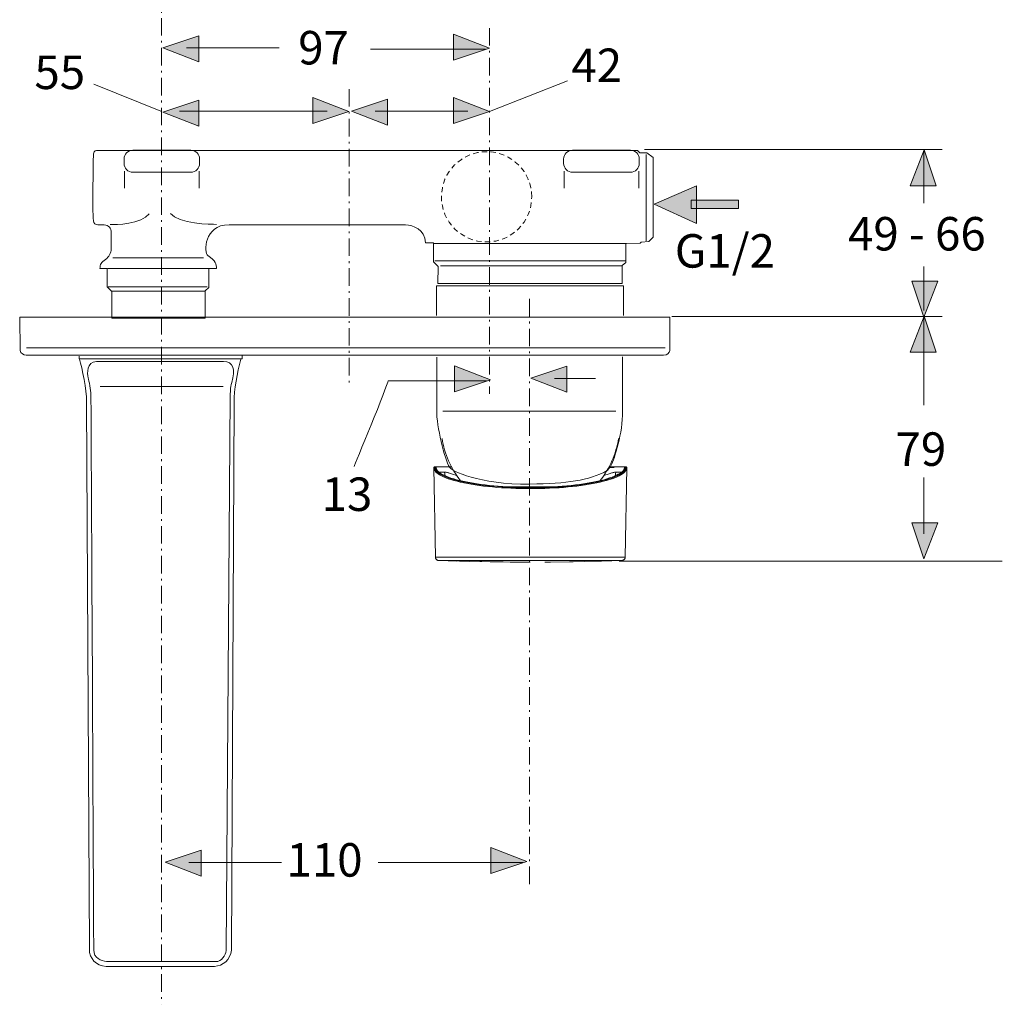
# Model space of a CAD drawing. Units: inches. Extents: x 54 to 245, y 32 to 186.
# Drawn here: x 59 to 155, y 32 to 129 of the extents above; entities that cross this region are included whole.
import ezdxf

# ---------------------------------------------------------------- set-up
doc = ezdxf.new("R2010")
doc.units = ezdxf.units.IN
doc.header["$MEASUREMENT"] = 0
for name, pattern in [('AI-Linetype-10', [2.920649, 1.718029, -0.515409, 0.171803, -0.515409]), ('AI-Linetype-11', [2.920649, 1.718029, -0.515409, 0.171803, -0.515409]), ('AI-Linetype-12', [2.920649, 1.718029, -0.515409, 0.171803, -0.515409]), ('AI-Linetype-3', [1.718029, 0.515409, -0.343606, 0.515409, -0.343606]), ('AI-Linetype-4', [2.920649, 1.718029, -0.515409, 0.171803, -0.515409])]:
    doc.linetypes.add(name, pattern=pattern)
doc.layers.add('Ebene 1', color=7, linetype='Continuous')
doc.layers.add('Ebene 2', color=7, linetype='Continuous')

msp = doc.modelspace()

# ---------------------------------------------------------------- hatches: boundary and pattern name
at = {"layer": 'Ebene 2', "true_color": 0xffffff}
h = msp.add_hatch(color=7, dxfattribs=at)
h.dxf.hatch_style = 2
h.paths.add_polyline_path([(76.499, 124.618), (72.981, 125.986), (76.499, 127.159)])
h = msp.add_hatch(color=7, dxfattribs=at)
h.dxf.hatch_style = 2
h.paths.add_polyline_path([(101.377, 127.315), (104.896, 125.947), (101.377, 124.773)])
h = msp.add_hatch(color=7, dxfattribs=at)
h.dxf.hatch_style = 2
h.paths.add_polyline_path([(76.499, 118.319), (72.981, 119.686), (76.499, 120.859)])
h = msp.add_hatch(color=7, dxfattribs=at)
h.dxf.hatch_style = 2
h.paths.add_polyline_path([(87.632, 121.129), (91.15, 119.761), (87.632, 118.588)])
h = msp.add_hatch(color=7, dxfattribs=at)
h.dxf.hatch_style = 2
h.paths.add_polyline_path([(94.941, 118.433), (91.423, 119.801), (94.941, 120.974)])
h = msp.add_hatch(color=7, dxfattribs=at)
h.dxf.hatch_style = 2
h.paths.add_polyline_path([(101.377, 121.129), (104.896, 119.761), (101.377, 118.588)])
h = msp.add_hatch(color=7, dxfattribs=at)
h.dxf.hatch_style = 2
h.paths.add_polyline_path([(146.003, 112.477), (147.373, 115.994), (148.549, 112.477)])
h = msp.add_hatch(color=7, dxfattribs=at)
h.dxf.hatch_style = 2
h.paths.add_polyline_path([(125.135, 108.808), (120.999, 110.709), (125.135, 112.502)])
h = msp.add_hatch(color=7, dxfattribs=at)
h.dxf.hatch_style = 2
h.paths.add_polyline_path([(129.247, 110.268), (124.607, 110.268), (124.607, 111.084), (129.247, 111.084)])
h = msp.add_hatch(color=7, dxfattribs=at)
h.dxf.hatch_style = 2
h.paths.add_polyline_path([(148.704, 103.176), (147.335, 99.658), (146.159, 103.176)])
h = msp.add_hatch(color=7, dxfattribs=at)
h.dxf.hatch_style = 2
h.paths.add_polyline_path([(146.003, 96.239), (147.373, 99.757), (148.549, 96.239)])
h = msp.add_hatch(color=7, dxfattribs=at)
h.dxf.hatch_style = 2
h.paths.add_polyline_path([(101.492, 94.898), (105.01, 93.53), (101.492, 92.357)])
h = msp.add_hatch(color=7, dxfattribs=at)
h.dxf.hatch_style = 2
h.paths.add_polyline_path([(112.467, 92.316), (108.949, 93.684), (112.467, 94.857)])
h = msp.add_hatch(color=7, dxfattribs=at)
h.dxf.hatch_style = 2
h.paths.add_polyline_path([(148.704, 79.55), (147.335, 76.033), (146.159, 79.55)])
h = msp.add_hatch(color=7, dxfattribs=at)
h.dxf.hatch_style = 2
h.paths.add_polyline_path([(76.729, 45.009), (73.21, 46.376), (76.729, 47.55)])
h = msp.add_hatch(color=7, dxfattribs=at)
h.dxf.hatch_style = 2
h.paths.add_polyline_path([(105.042, 47.82), (108.561, 46.452), (105.042, 45.279)])

# ---------------------------------------------------------------- linework, layer by layer
at = {"layer": 'Ebene 1', "color": 7, "lineweight": 9, "true_color": 0xffffff}
for points in [[(120.226, 115.538), (120.226, 107.118)], [(69.254, 113.934), (69.254, 112.273)], [(76.527, 113.934), (76.527, 112.273)], [(112.208, 113.934), (112.208, 112.273)], [(119.482, 113.934), (119.482, 112.273)], [(68.108, 105.458), (76.957, 105.458)], [(99.551, 105.143), (118.193, 105.143)], [(100.124, 104.684), (117.792, 104.684)], [(67.65, 102.623), (77.33, 102.623)], [(59.676, 96.661), (122.069, 96.661)], [(66.864, 92.875), (78.883, 92.875)], [(100.342, 90.464), (117.247, 90.464)]]:
    msp.add_lwpolyline(points, dxfattribs=at)
at = {"layer": 'Ebene 1', "color": 7, "lineweight": 13, "true_color": 0xffffff}
for points in [[(99.443, 106.857), (118.279, 106.857)], [(67.621, 104.398), (77.49, 104.398)], [(68.051, 102.193), (77.043, 102.193)], [(117.07, 84.963), (116.676, 84.963)]]:
    msp.add_lwpolyline(points, dxfattribs=at)
at = {"layer": 'Ebene 1', "color": 7, "lineweight": 20, "true_color": 0xffffff}
msp.add_lwpolyline([(99.719, 99.824), (99.719, 102.701), (117.999, 102.701), (117.999, 99.824)], dxfattribs=at)
at = {"layer": 'Ebene 1', "color": 7, "lineweight": 18, "true_color": 0xffffff}
msp.add_lwpolyline([(64.797, 95.844), (64.797, 95.585), (80.738, 95.585), (80.738, 95.895)], dxfattribs=at)
at = {"layer": 'Ebene 1', "color": 250, "lineweight": 20, "true_color": 0x19161a}
for points in [[(99.456, 84.922), (99.463, 84.866)], [(99.473, 84.982), (99.466, 84.971), (99.462, 84.961), (99.459, 84.953), (99.459, 84.945), (99.457, 84.938), (99.457, 84.932), (99.457, 84.926), (99.457, 84.923)], [(99.617, 76.199), (99.457, 84.92)], [(99.532, 84.932), (99.523, 84.932), (99.514, 84.93), (99.506, 84.928), (99.498, 84.923), (99.491, 84.919), (99.484, 84.913), (99.478, 84.906), (99.473, 84.899), (99.47, 84.891), (99.466, 84.883), (99.465, 84.874), (99.464, 84.866)], [(99.464, 84.866), (99.497, 84.759), (99.554, 84.653), (99.636, 84.549)], [(99.53, 85.011), (99.524, 85.011), (99.509, 85.008), (99.494, 85.001), (99.481, 84.992), (99.474, 84.984)], [(99.532, 84.932), (99.529, 84.95), (99.527, 84.963), (99.525, 84.976), (99.524, 84.987), (99.524, 84.996), (99.525, 85.003), (99.526, 85.008), (99.528, 85.01), (99.531, 85.012)], [(101.199, 85.011), (99.531, 85.011)], [(99.532, 84.932), (99.646, 84.932)], [(99.703, 84.617), (99.622, 84.721), (99.565, 84.826), (99.532, 84.932)], [(99.646, 85.011), (99.642, 85.01), (99.638, 85.008), (99.636, 85.003), (99.635, 84.996), (99.635, 84.987), (99.636, 84.976), (99.638, 84.963), (99.641, 84.949), (99.646, 84.932)], [(99.646, 84.932), (99.665, 84.872)], [(99.879, 84.575), (99.786, 84.673), (99.714, 84.772), (99.665, 84.872)], [(99.666, 85.011), (99.788, 84.671)], [(118.247, 85.011), (116.579, 85.011)], [(117.99, 84.671), (118.113, 85.011)], [(118.114, 84.872), (118.065, 84.774), (117.995, 84.675)], [(118.036, 84.445), (118.142, 84.549), (118.225, 84.653), (118.283, 84.759), (118.315, 84.866)], [(118.247, 84.932), (118.214, 84.826), (118.157, 84.721), (118.076, 84.617)], [(118.133, 84.932), (118.114, 84.872)], [(118.133, 84.932), (118.137, 84.95), (118.14, 84.963), (118.142, 84.976), (118.144, 84.987), (118.144, 84.996), (118.142, 85.003), (118.14, 85.008), (118.137, 85.01), (118.132, 85.012)], [(118.247, 84.932), (118.133, 84.932)], [(118.163, 76.203), (118.322, 84.919)], [(118.247, 85.011), (118.25, 85.01), (118.252, 85.008), (118.254, 85.003), (118.254, 84.996), (118.254, 84.987), (118.254, 84.976), (118.252, 84.963), (118.25, 84.949), (118.247, 84.932)], [(118.247, 84.932), (118.259, 84.932), (118.269, 84.928), (118.281, 84.923), (118.291, 84.917), (118.299, 84.908), (118.305, 84.899), (118.311, 84.887), (118.314, 84.877), (118.314, 84.866)], [(118.322, 84.923), (118.322, 84.925), (118.322, 84.931), (118.322, 84.938), (118.321, 84.945), (118.319, 84.953), (118.317, 84.961), (118.312, 84.971), (118.306, 84.982), (118.297, 84.992), (118.285, 85.001), (118.27, 85.008), (118.255, 85.011), (118.251, 85.011)], [(118.315, 84.866), (118.322, 84.921)], [(99.636, 84.549), (99.743, 84.446)], [(99.809, 84.514), (99.703, 84.618)], [(99.743, 84.446), (99.874, 84.343), (100.029, 84.243), (100.207, 84.145), (100.407, 84.049), (100.631, 83.955), (100.875, 83.865), (101.14, 83.777), (101.426, 83.692), (101.73, 83.61), (102.053, 83.532), (102.394, 83.459), (102.751, 83.389), (103.123, 83.323), (103.511, 83.261), (103.911, 83.203), (104.325, 83.149), (104.75, 83.102), (105.185, 83.058), (105.629, 83.02), (106.081, 82.987), (106.54, 82.958), (107.004, 82.935), (107.473, 82.918), (107.944, 82.905), (108.416, 82.896), (108.889, 82.893)], [(99.939, 84.411), (99.808, 84.514)], [(108.889, 83.014), (108.444, 83.016), (107.998, 83.024), (107.551, 83.036), (107.103, 83.053), (106.656, 83.075), (106.211, 83.102), (105.768, 83.133), (105.329, 83.171), (104.903, 83.213), (104.493, 83.257), (104.097, 83.308), (103.713, 83.361), (103.341, 83.419), (102.983, 83.48), (102.638, 83.546), (102.305, 83.616), (101.987, 83.69), (101.687, 83.768), (101.404, 83.848), (101.14, 83.932), (100.896, 84.018), (100.675, 84.106), (100.474, 84.196), (100.293, 84.288), (100.133, 84.383), (99.995, 84.479), (99.88, 84.575)], [(108.889, 82.96), (108.424, 82.963), (107.96, 82.971), (107.498, 82.984), (107.036, 83), (106.577, 83.025), (106.123, 83.053), (105.675, 83.086), (105.232, 83.124), (104.8, 83.167), (104.378, 83.215), (103.966, 83.268), (103.566, 83.325), (103.18, 83.387), (102.806, 83.453), (102.45, 83.523), (102.11, 83.598), (101.787, 83.677), (101.484, 83.758), (101.199, 83.844), (100.934, 83.932), (100.691, 84.023), (100.469, 84.117), (100.27, 84.214), (100.092, 84.311), (99.938, 84.411)], [(99.963, 84.507), (100.525, 84.507)], [(100.524, 84.507), (100.586, 84.147)], [(100.524, 84.507), (100.568, 84.505), (100.616, 84.501), (100.67, 84.493), (100.727, 84.483), (100.789, 84.469), (100.857, 84.452), (100.929, 84.431), (101.008, 84.407), (101.093, 84.38), (101.184, 84.349)], [(101.184, 84.349), (101.386, 84.277)], [(101.386, 84.277), (101.62, 84.194), (101.721, 84.158)], [(117.97, 84.514), (117.841, 84.411), (117.688, 84.312), (117.511, 84.213), (117.31, 84.117), (117.088, 84.023), (116.844, 83.932), (116.579, 83.844), (116.295, 83.758), (115.991, 83.677), (115.669, 83.598), (115.329, 83.523), (114.973, 83.453), (114.599, 83.388), (114.212, 83.324), (113.813, 83.268), (113.4, 83.215), (112.977, 83.166), (112.545, 83.123), (112.103, 83.085), (111.656, 83.053), (111.201, 83.024), (110.741, 83.002), (110.28, 82.984), (109.818, 82.971), (109.355, 82.963), (108.889, 82.96)], [(117.65, 84.386), (117.491, 84.292), (117.311, 84.199), (117.109, 84.108), (116.886, 84.02), (116.642, 83.933), (116.379, 83.849), (116.098, 83.769), (115.799, 83.692), (115.482, 83.618), (115.15, 83.549), (114.806, 83.482), (114.448, 83.42), (114.076, 83.362), (113.693, 83.308), (113.296, 83.258), (112.886, 83.213), (112.458, 83.171), (112.016, 83.133), (111.571, 83.101), (111.125, 83.074), (110.675, 83.053), (110.226, 83.035), (109.779, 83.024), (109.334, 83.016), (108.889, 83.014)], [(108.889, 82.893), (109.363, 82.896), (109.835, 82.904), (110.307, 82.917), (110.775, 82.934), (111.239, 82.958), (111.698, 82.987), (112.15, 83.02), (112.595, 83.058), (113.03, 83.102), (113.454, 83.15), (113.868, 83.203), (114.269, 83.261), (114.656, 83.323), (115.029, 83.388), (115.386, 83.459), (115.726, 83.532), (116.048, 83.611), (116.353, 83.691), (116.639, 83.777), (116.904, 83.864), (117.148, 83.955), (117.371, 84.049), (117.572, 84.145), (117.75, 84.243), (117.905, 84.344)], [(116.158, 84.194), (116.058, 84.158)], [(117.255, 84.507), (117.212, 84.505), (117.163, 84.501), (117.11, 84.493), (117.053, 84.483), (116.99, 84.469), (116.923, 84.452), (116.849, 84.431), (116.77, 84.407), (116.685, 84.38), (116.595, 84.348), (116.496, 84.314), (116.158, 84.194)], [(117.193, 84.146), (117.255, 84.506)], [(117.255, 84.507), (117.816, 84.507)], [(117.902, 84.578), (117.787, 84.482), (117.65, 84.385)], [(117.995, 84.675), (117.902, 84.578)], [(117.904, 84.344), (118.036, 84.445)], [(118.076, 84.617), (117.97, 84.513)], [(111.274, 83.083), (106.505, 83.083)], [(99.616, 76.205), (118.162, 76.202)], [(99.616, 76.204), (99.618, 76.168), (99.624, 76.133), (99.634, 76.1), (99.647, 76.069), (99.662, 76.038), (99.68, 76.01), (99.701, 75.984), (99.725, 75.96), (99.75, 75.939), (99.779, 75.92), (99.808, 75.903)], [(99.617, 76.199), (99.617, 76.185), (99.618, 76.171), (99.62, 76.157)], [(99.622, 76.143), (99.625, 76.129), (99.629, 76.117), (99.633, 76.104), (99.637, 76.091)], [(99.642, 76.078), (99.648, 76.066), (99.653, 76.054), (99.659, 76.043), (99.666, 76.032), (99.673, 76.021), (99.68, 76.012), (99.687, 76)], [(117.97, 75.903), (118, 75.919), (118.028, 75.939), (118.053, 75.96), (118.077, 75.983), (118.098, 76.01), (118.116, 76.038), (118.131, 76.068), (118.145, 76.1), (118.154, 76.132), (118.16, 76.167), (118.163, 76.202)], [(118.091, 76.001), (118.099, 76.011), (118.106, 76.021), (118.113, 76.032), (118.119, 76.043), (118.126, 76.054), (118.131, 76.066), (118.137, 76.078)], [(118.142, 76.091), (118.146, 76.103), (118.15, 76.117), (118.153, 76.129), (118.156, 76.143)], [(118.159, 76.156), (118.16, 76.17), (118.162, 76.185), (118.162, 76.198), (118.163, 76.203)], [(99.695, 75.992), (99.703, 75.982), (99.711, 75.973), (99.721, 75.965), (99.728, 75.957), (99.738, 75.949), (99.747, 75.942), (99.756, 75.935), (99.765, 75.928), (99.775, 75.922), (99.785, 75.916), (99.793, 75.912), (99.803, 75.906)], [(99.803, 75.906), (99.813, 75.901), (99.822, 75.898), (99.832, 75.894), (99.842, 75.89), (99.851, 75.886)], [(99.809, 75.903), (99.84, 75.891), (99.872, 75.88), (99.906, 75.874), (99.943, 75.87)], [(99.86, 75.883), (99.869, 75.881), (99.878, 75.879), (99.886, 75.877), (99.895, 75.876), (99.903, 75.874), (99.911, 75.873), (99.919, 75.872)], [(99.926, 75.872), (99.933, 75.872), (99.939, 75.87), (99.943, 75.87)], [(99.952, 75.87), (99.943, 75.87)], [(99.994, 75.869), (99.943, 75.87)], [(100.096, 75.872), (99.952, 75.871)], [(101.72, 75.815), (99.993, 75.869)], [(117.836, 75.87), (100.096, 75.872)], [(102.962, 75.783), (100.953, 75.837)], [(102.564, 75.792), (104.146, 75.758)], [(105.222, 75.74), (103.96, 75.761)], [(106.243, 75.727), (104.954, 75.744)], [(107.319, 75.718), (105.944, 75.73)], [(108.889, 75.713), (106.93, 75.72)], [(110.304, 75.717), (112.709, 75.742), (113.085, 75.748)], [(110.304, 75.717), (110.878, 75.721)], [(113.085, 75.748), (114.22, 75.77)], [(114.22, 75.77), (115.374, 75.797)], [(115.375, 75.796), (116.537, 75.829)], [(115.375, 75.796), (115.849, 75.809)], [(116.537, 75.829), (117.836, 75.87)], [(116.537, 75.829), (116.843, 75.837)], [(117.836, 75.87), (117.84, 75.87), (117.846, 75.87), (117.852, 75.872), (117.86, 75.872), (117.868, 75.873), (117.875, 75.874), (117.884, 75.876), (117.892, 75.877), (117.901, 75.879), (117.91, 75.881), (117.918, 75.884)], [(117.837, 75.87), (117.873, 75.873), (117.906, 75.881), (117.939, 75.89), (117.97, 75.903)], [(117.928, 75.886), (117.938, 75.89), (117.946, 75.894), (117.956, 75.898), (117.966, 75.901)], [(117.966, 75.901), (117.976, 75.906), (117.985, 75.911), (117.995, 75.916), (118.004, 75.923), (118.013, 75.928), (118.023, 75.935), (118.031, 75.941), (118.041, 75.949), (118.05, 75.956), (118.058, 75.965), (118.068, 75.974), (118.075, 75.982), (118.084, 75.991)]]:
    msp.add_lwpolyline(points, dxfattribs=at)
at = {"layer": 'Ebene 1', "color": 7, "lineweight": 13, "true_color": 0xffffff}
for points, knots in [([(118.221, 106.86), (118.221, 106.86), (118.221, 105.006), (118.221, 105.006), (118.221, 105.006), (117.875, 104.704), (117.875, 104.704), (117.875, 104.704), (117.875, 102.936), (117.875, 102.936), (117.875, 102.936), (99.853, 102.936), (99.853, 102.936), (99.853, 102.936), (99.895, 104.618), (99.895, 104.618), (99.895, 104.618), (99.443, 105.071), (99.443, 105.071), (99.443, 105.071), (99.443, 106.913), (99.443, 106.913), (99.443, 106.913), (98.667, 106.913), (98.667, 106.913), (98.569, 108.272), (97.438, 108.596), (96.694, 108.692), (96.694, 108.692), (79.458, 108.692), (79.458, 108.692), (76.967, 108.66), (76.986, 105.944), (77.388, 105.675), (78.16, 105.171), (78.229, 104.834), (78.229, 104.392), (78.229, 104.392), (77.49, 104.392), (77.49, 104.392), (77.49, 104.392), (77.49, 102.564), (77.49, 102.564), (77.49, 102.564), (77.129, 102.224), (77.129, 102.224), (77.129, 102.224), (77.129, 99.566), (77.129, 99.566), (77.129, 99.566), (68.01, 99.566), (68.01, 99.566), (68.01, 99.566), (68.01, 102.16), (68.01, 102.16), (68.01, 102.16), (67.557, 102.613), (67.557, 102.613), (67.557, 102.613), (67.557, 104.392), (67.557, 104.392), (67.557, 104.392), (66.846, 104.392), (66.846, 104.392), (66.846, 104.844), (66.943, 105.006), (67.396, 105.297), (67.751, 105.556), (67.913, 105.912), (67.945, 106.332), (67.945, 106.332), (67.945, 107.852), (67.945, 107.852), (67.977, 108.434), (67.654, 108.596), (67.266, 108.692), (67.266, 108.692), (66.651, 108.692), (66.651, 108.692), (66.425, 108.692), (66.231, 108.79), (66.198, 109.08), (66.102, 110.083), (66.198, 115.354), (66.198, 115.354), (66.198, 115.742), (66.328, 115.969), (66.522, 115.936), (66.522, 115.936), (119.363, 115.936), (119.363, 115.936), (119.363, 115.936), (119.6, 115.699), (119.6, 115.699), (119.6, 115.699), (120.29, 115.699), (120.29, 115.699), (120.29, 115.699), (120.894, 115.268), (120.894, 115.268), (120.894, 115.268), (120.894, 107.464), (120.894, 107.464), (120.894, 107.464), (120.484, 107.033), (120.484, 107.033), (120.484, 107.033), (119.708, 106.968), (119.708, 106.968), (119.708, 106.968), (119.611, 106.871), (119.611, 106.871), (119.611, 106.871), (118.221, 106.86), (118.221, 106.86)], [0, 0, 0, 0, 1, 1, 1, 2, 2, 2, 3, 3, 3, 4, 4, 4, 5, 5, 5, 6, 6, 6, 7, 7, 7, 8, 8, 8, 9, 9, 9, 10, 10, 10, 11, 11, 11, 12, 12, 12, 13, 13, 13, 14, 14, 14, 15, 15, 15, 16, 16, 16, 17, 17, 17, 18, 18, 18, 19, 19, 19, 20, 20, 20, 21, 21, 21, 22, 22, 22, 23, 23, 23, 24, 24, 24, 25, 25, 25, 26, 26, 26, 27, 27, 27, 28, 28, 28, 29, 29, 29, 30, 30, 30, 31, 31, 31, 32, 32, 32, 33, 33, 33, 34, 34, 34, 35, 35, 35, 36, 36, 36, 37, 37, 37, 38, 38, 38, 38]), ([(76.585, 115.108), (76.585, 115.583), (76.2, 115.968), (75.725, 115.968), (75.725, 115.968), (70.055, 115.968), (70.055, 115.968), (69.581, 115.968), (69.197, 115.583), (69.197, 115.108), (69.197, 115.108), (69.197, 114.679), (69.197, 114.679), (69.197, 114.205), (69.581, 113.82), (70.055, 113.82), (70.055, 113.82), (75.725, 113.82), (75.725, 113.82), (76.2, 113.82), (76.585, 114.205), (76.585, 114.679), (76.585, 114.679), (76.585, 115.108), (76.585, 115.108)], [0, 0, 0, 0, 1, 1, 1, 2, 2, 2, 3, 3, 3, 4, 4, 4, 5, 5, 5, 6, 6, 6, 7, 7, 7, 8, 8, 8, 8]), ([(119.539, 115.108), (119.539, 115.583), (119.155, 115.968), (118.68, 115.968), (118.68, 115.968), (113.01, 115.968), (113.01, 115.968), (112.536, 115.968), (112.151, 115.583), (112.151, 115.108), (112.151, 115.108), (112.151, 114.679), (112.151, 114.679), (112.151, 114.205), (112.536, 113.82), (113.01, 113.82), (113.01, 113.82), (118.68, 113.82), (118.68, 113.82), (119.155, 113.82), (119.539, 114.205), (119.539, 114.679), (119.539, 114.679), (119.539, 115.108), (119.539, 115.108)], [0, 0, 0, 0, 1, 1, 1, 2, 2, 2, 3, 3, 3, 4, 4, 4, 5, 5, 5, 6, 6, 6, 7, 7, 7, 8, 8, 8, 8])]:
    msp.add_open_spline(points, degree=3, knots=knots, dxfattribs=at)
at = {"layer": 'Ebene 1', "color": 7, "linetype": 'AI-Linetype-3', "lineweight": 9, "true_color": 0xffffff}
msp.add_open_spline([(109.03, 111.414), (109.03, 108.978), (107.055, 107.004), (104.62, 107.004), (102.184, 107.004), (100.21, 108.978), (100.21, 111.414), (100.21, 113.849), (102.184, 115.824), (104.62, 115.824), (107.055, 115.824), (109.03, 113.849), (109.03, 111.414)], degree=3, knots=[0, 0, 0, 0, 1, 1, 1, 2, 2, 2, 3, 3, 3, 4, 4, 4, 4], dxfattribs=at)
at = {"layer": 'Ebene 1', "color": 7, "lineweight": 9, "true_color": 0xffffff}
for points in [[(67.851, 108.694), (68.366, 108.694), (70.915, 108.722), (71.659, 109.753)], [(78.245, 108.722), (77.73, 108.722), (74.48, 108.765), (73.736, 109.796)]]:
    msp.add_open_spline(points, degree=3, dxfattribs=at)
at = {"layer": 'Ebene 1', "color": 7, "lineweight": 20, "true_color": 0xffffff}
for points, knots in [([(59.002, 99.668), (59.002, 99.668), (122.536, 99.668), (122.536, 99.668), (122.536, 99.668), (122.536, 96.401), (122.536, 96.401), (122.484, 96.143), (122.276, 95.935), (121.914, 95.935), (121.914, 95.935), (59.624, 95.935), (59.624, 95.935), (59.417, 95.935), (59.059, 96.123), (59.053, 96.401), (59.053, 96.401), (59.002, 99.668), (59.002, 99.668)], [0, 0, 0, 0, 1, 1, 1, 2, 2, 2, 3, 3, 3, 4, 4, 4, 5, 5, 5, 6, 6, 6, 6]), ([(64.836, 95.543), (65.109, 94.687), (65.536, 92.512), (65.536, 91.423), (65.536, 91.423), (65.808, 37.87), (65.808, 37.87), (65.808, 36.974), (66.469, 36.235), (67.442, 36.197), (67.442, 36.197), (78.02, 36.197), (78.02, 36.197), (78.837, 36.235), (79.614, 36.858), (79.693, 37.791), (79.693, 37.791), (79.965, 91.346), (79.965, 91.346), (79.926, 92.512), (80.249, 94.213), (80.623, 95.543)], [0, 0, 0, 0, 1, 1, 1, 2, 2, 2, 3, 3, 3, 4, 4, 4, 5, 5, 5, 6, 6, 6, 7, 7, 7, 7]), ([(99.745, 95.727), (99.745, 95.727), (99.745, 90.49), (99.745, 90.49), (99.719, 89.064), (100.523, 85.771), (100.99, 84.993), (101.171, 84.63), (103.868, 83.281), (108.846, 83.334), (112.554, 83.411), (114.524, 83.645), (116.417, 84.656), (116.494, 84.708), (116.65, 84.941), (116.78, 85.175), (117.116, 85.796), (117.947, 88.364), (117.895, 90.438), (117.895, 90.438), (117.895, 95.779), (117.895, 95.779)], [0, 0, 0, 0, 1, 1, 1, 2, 2, 2, 3, 3, 3, 4, 4, 4, 5, 5, 5, 6, 6, 6, 7, 7, 7, 7])]:
    msp.add_open_spline(points, degree=3, knots=knots, dxfattribs=at)
at = {"layer": 'Ebene 1', "color": 7, "lineweight": 9, "true_color": 0xffffff}
msp.add_open_spline([(66.508, 95.317), (66.508, 95.317), (78.925, 95.317), (78.925, 95.317), (79.892, 95.307), (80.064, 94.554), (79.731, 93.251), (79.576, 92.784), (79.576, 92.201), (79.576, 91.929), (79.576, 91.929), (79.187, 37.752), (79.187, 37.752), (79.148, 37.285), (78.681, 36.663), (78.176, 36.663), (78.176, 36.663), (67.481, 36.663), (67.481, 36.663), (66.974, 36.78), (66.236, 36.935), (66.236, 37.83), (66.236, 38.724), (65.964, 92.046), (65.964, 92.046), (65.964, 92.551), (65.769, 93.407), (65.691, 93.717), (65.575, 94.146), (65.545, 95.285), (66.508, 95.317)], degree=3, knots=[0, 0, 0, 0, 1, 1, 1, 2, 2, 2, 3, 3, 3, 4, 4, 4, 5, 5, 5, 6, 6, 6, 7, 7, 7, 8, 8, 8, 9, 9, 9, 10, 10, 10, 10], dxfattribs=at)
at = {"layer": 'Ebene 1', "color": 250, "lineweight": 20, "true_color": 0x19161a}
for points in [[(100.268, 87.785), (100.268, 87.785), (100.268, 87.785), (100.268, 87.785), (100.505, 86.276), (101.132, 84.856), (102.087, 83.666)], [(115.691, 83.666), (115.691, 83.666), (115.691, 83.666), (115.691, 83.666), (116.648, 84.856), (117.275, 86.277), (117.51, 87.784)]]:
    msp.add_open_spline(points, degree=3, knots=[0, 0, 0, 0, 1, 1, 1, 2, 2, 2, 2], dxfattribs=at)
at = {"layer": 'Ebene 2', "color": 7, "linetype": 'AI-Linetype-4', "lineweight": 9, "true_color": 0xffffff}
msp.add_lwpolyline([(72.857, 178.538), (72.857, 32.492)], dxfattribs=at)
at = {"layer": 'Ebene 2', "lineweight": 0}
for points in [[(76.499, 124.618), (72.981, 125.986), (76.499, 127.159), (76.499, 124.618)], [(101.377, 127.315), (104.896, 125.947), (101.377, 124.773), (101.377, 127.315)], [(76.499, 118.319), (72.981, 119.686), (76.499, 120.859), (76.499, 118.319)], [(87.632, 121.129), (91.15, 119.761), (87.632, 118.588), (87.632, 121.129)], [(94.941, 118.433), (91.423, 119.801), (94.941, 120.974), (94.941, 118.433)], [(101.377, 121.129), (104.896, 119.761), (101.377, 118.588), (101.377, 121.129)], [(146.003, 112.477), (147.373, 115.994), (148.549, 112.477), (146.003, 112.477)], [(125.135, 108.808), (120.999, 110.709), (125.135, 112.502), (125.135, 108.808)], [(129.247, 110.268), (124.607, 110.268), (124.607, 111.084), (129.247, 111.084), (129.247, 110.268)], [(148.704, 103.176), (147.335, 99.658), (146.159, 103.176), (148.704, 103.176)], [(146.003, 96.239), (147.373, 99.757), (148.549, 96.239), (146.003, 96.239)], [(101.492, 94.898), (105.01, 93.53), (101.492, 92.357), (101.492, 94.898)], [(112.467, 92.316), (108.949, 93.684), (112.467, 94.857), (112.467, 92.316)], [(148.704, 79.55), (147.335, 76.033), (146.159, 79.55), (148.704, 79.55)], [(76.729, 45.009), (73.21, 46.376), (76.729, 47.55), (76.729, 45.009)], [(105.042, 47.82), (108.561, 46.452), (105.042, 45.279), (105.042, 47.82)]]:
    msp.add_lwpolyline(points, dxfattribs=at)
at = {"layer": 'Ebene 2', "color": 7, "linetype": 'AI-Linetype-11', "lineweight": 9, "true_color": 0xffffff}
msp.add_lwpolyline([(104.909, 127.909), (104.909, 92.171)], dxfattribs=at)
at = {"layer": 'Ebene 2', "color": 7, "lineweight": 9, "true_color": 0xffffff}
for points in [[(84.345, 125.97), (75.296, 125.97)], [(93.279, 125.856), (104.505, 125.856)], [(66.247, 122.41), (72.776, 119.776)], [(104.895, 119.761), (112.523, 122.754)], [(89.041, 119.785), (74.608, 119.785)], [(102.787, 119.785), (93.738, 119.785)], [(120.054, 116.034), (149.127, 116.034)], [(147.329, 115.891), (147.329, 110.784)], [(147.329, 104.599), (147.329, 100.303)], [(122.732, 99.711), (149.127, 99.711)], [(147.329, 99.655), (147.329, 91.063)], [(115.272, 93.668), (111.263, 93.668)], [(147.329, 83.981), (147.329, 78.491)], [(84.574, 46.361), (75.526, 46.361)], [(94.024, 46.361), (108.171, 46.361)]]:
    msp.add_lwpolyline(points, dxfattribs=at)
at = {"layer": 'Ebene 2', "color": 7, "linetype": 'AI-Linetype-10', "lineweight": 9, "true_color": 0xffffff}
msp.add_lwpolyline([(91.184, 121.952), (91.184, 93.201)], dxfattribs=at)
at = {"layer": 'Ebene 2', "color": 7, "linetype": 'AI-Linetype-12', "lineweight": 9, "true_color": 0xffffff}
msp.add_lwpolyline([(108.803, 101.448), (108.803, 44.175)], dxfattribs=at)
at = {"layer": 'Ebene 2', "color": 250, "lineweight": 20, "true_color": 0x19161a}
msp.add_lwpolyline([(117.578, 75.81), (155.009, 75.81)], dxfattribs=at)
at = {"layer": 'Ebene 2', "color": 7, "lineweight": 9, "true_color": 0xffffff}
msp.add_open_spline([(104.62, 93.439), (104.62, 93.439), (94.998, 93.439), (94.998, 93.439), (94.998, 93.088), (91.676, 85.069), (91.676, 85.069)], degree=3, knots=[0, 0, 0, 0, 1, 1, 1, 2, 2, 2, 2], dxfattribs=at)

# ---------------------------------------------------------------- texts
at = {"layer": 'Ebene 2', "color": 7, "true_color": 0xffffff, "char_height": 3.27141, "attachment_point": 7}
for s, insert in [('\\fArial|b0|i0|c0|p34;\\W1;97', (86.214, 124.352)), ('\\fArial|b0|i0|c0|p34;\\W1;55', (60.441, 121.947)), ('\\fArial|b0|i0|c0|p34;\\W1;42', (112.904, 122.635)), ('\\fArial|b0|i0|c0|p34;\\W1;49 - 66', (139.937, 106.168)), ('\\fArial|b0|i0|c0|p34;\\W1;G1/2', (123.012, 104.494)), ('\\fArial|b0|i0|c0|p34;\\W1;79', (144.575, 85.12)), ('\\fArial|b0|i0|c0|p34;\\W1;13', (88.504, 80.713)), ('\\fArial|b0|i0|c0|p34;\\W1;110', (85.068, 44.972))]:
    msp.add_mtext(s, dxfattribs=dict(at, insert=insert))

doc.saveas('drawing.dxf')
